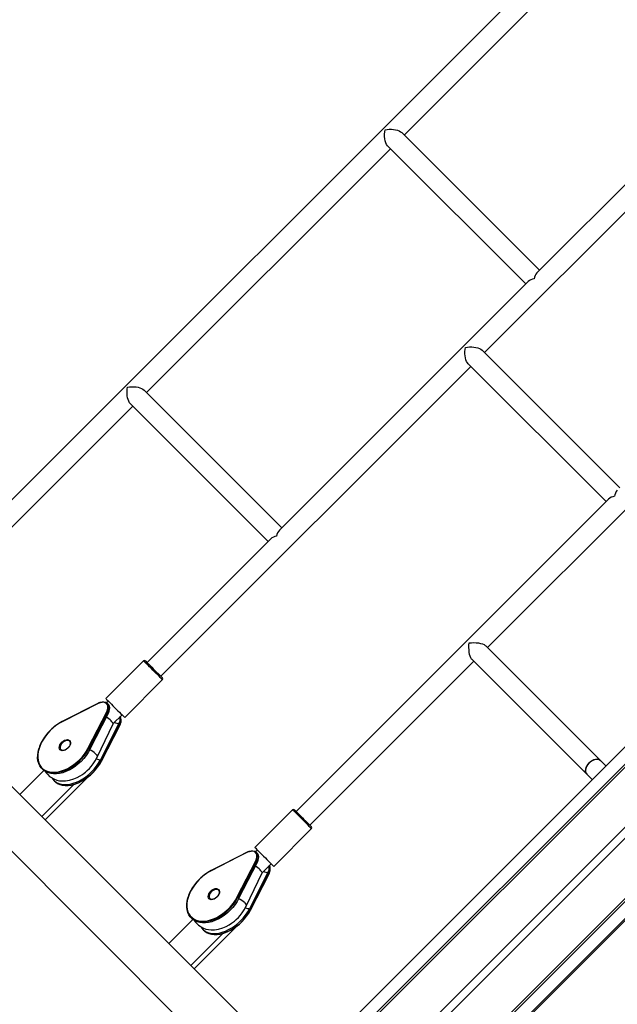
# Model space of a CAD drawing. Units: millimetres. Extents: x 35291 to 68978, y 160539 to 207391.
# Drawn here: x 64431 to 64923, y 168172 to 168983 of the extents above; entities that cross this region are included whole.
import ezdxf

# ---------------------------------------------------------------- set-up
doc = ezdxf.new("R2010")
doc.units = ezdxf.units.MM
doc.header["$MEASUREMENT"] = 0
doc.layers.add('HERNI_PRVEK', color=4, linetype='Continuous')
doc.layers.add('koty1', color=7, linetype='Continuous')
doc.styles.add('arial', font='arial.ttf')
doc.dimstyles.new('_KOTY_50', dxfattribs={"dimtxt": 80, "dimasz": 75, "dimexe": 50, "dimexo": 0, "dimgap": 10, "dimtad": 0, "dimdec": 0, "dimrnd": 10, "dimdsep": 46, "dimtxsty": 'arial', "dimblk": 'ARCHTICK', "dimcen": -1.5, "dimclrt": 2, "dimadec": 0, "dimazin": 0, "dimtfac": 0.63, "dimtdec": 0, "dimtix": 1, "dimtmove": 2, "dimatfit": 3, "dimldrblk": 'KOTA', "dimfxl": 400, "dimfxlon": 1, "dimtfill": 1, "dimtolj": 1, "dimtzin": 0, "dimarcsym": 0})

# ---------------------------------------------------------------- blocks, each defined once
blk = doc.blocks.new('_ArchTick')
at = {"color": 0, "linetype": 'ByBlock', "const_width": 0.15}
blk.add_lwpolyline([(-0.5, -0.5), (0.5, 0.5)], dxfattribs=at)
blk = doc.blocks.new('*D143')
at = {"layer": 'Defpoints', "color": 0, "transparency": 16777216}
for p in [(64910.18, 169323.04), (62125.17, 166581.73), (64640.7, 166581.73)]:
    blk.add_point(p, dxfattribs=at)
at = {"layer": 'koty1', "color": 0, "lineweight": -2, "transparency": 16777216}
for p, q in [((62525.17, 169323.04), (62075.17, 169323.04)), ((62125.17, 169323.04), (62125.17, 166581.73)), ((62525.17, 166581.73), (62075.17, 166581.73))]:
    blk.add_line(p, q, dxfattribs=at)
at = {"layer": 'koty1', "color": 0, "lineweight": -2, "transparency": 16777216, "xscale": 75, "yscale": 75, "zscale": 75}
for p, rotation in [((62125.17, 169323.04), 90), ((62125.17, 166581.73), 270)]:
    blk.add_blockref('_ArchTick', p, dxfattribs=dict(at, rotation=rotation))
at = {"layer": 'koty1', "color": 2, "transparency": 16777216, "insert": (62034.32, 167952.38), "char_height": 80, "attachment_point": 5, "rotation": 90, "style": 'arial', "bg_fill": 3, "box_fill_scale": 1.25, "bg_fill_color": 256, "bg_fill_true_color": 13158600, "bg_fill_transparency": 0}
blk.add_mtext('\\A1;2740', dxfattribs=at)
blk = doc.blocks.new('KOTA')
for p, q in [((-75, -75), (75, 75)), ((0, 75), (0, -75)), ((-75, 0), (75, 0))]:
    blk.add_line(p, q)
blk = doc.blocks.new('*D146')
at = {"layer": 'Defpoints', "color": 0, "transparency": 16777216}
for p in [(67436.2, 171054.19), (67436.2, 167726.67), (63767.03, 167313.28)]:
    blk.add_point(p, dxfattribs=at)
at = {"layer": 'koty1', "color": 0, "lineweight": -2, "transparency": 16777216}
for p, q in [((63767.03, 170654.19), (63767.03, 171104.19)), ((67436.2, 170654.19), (67436.2, 171104.19)), ((63767.03, 171054.19), (67436.2, 171054.19))]:
    blk.add_line(p, q, dxfattribs=at)
at = {"layer": 'koty1', "color": 0, "lineweight": -2, "transparency": 16777216, "xscale": 75, "yscale": 75, "zscale": 75, "rotation": 180}
blk.add_blockref('_ArchTick', (63767.03, 171054.19), dxfattribs=at)
at = {"layer": 'koty1', "color": 0, "lineweight": -2, "transparency": 16777216, "xscale": 75, "yscale": 75, "zscale": 75}
blk.add_blockref('_ArchTick', (67436.2, 171054.19), dxfattribs=at)
at = {"layer": 'koty1', "color": 2, "transparency": 16777216, "insert": (65601.62, 171145.06), "char_height": 80, "attachment_point": 5, "style": 'arial', "bg_fill": 3, "box_fill_scale": 1.25, "bg_fill_color": 256, "bg_fill_true_color": 13158600, "bg_fill_transparency": 0}
blk.add_mtext('\\A1;3670', dxfattribs=at)

msp = doc.modelspace()

# ---------------------------------------------------------------- linework, layer by layer
at = {"layer": 'HERNI_PRVEK'}
for p, q in [((64869.1371, 169032.6615), (64412.9048, 168576.4293)), ((64747.3663, 168888.2634), (64880.4508, 169021.3478)), ((64858.7729, 168776.8568), (64745.3457, 168890.2841)), ((64535.2343, 168676.1313), (64736.0527, 168876.9496)), ((64734.0319, 168878.9704), (64847.4592, 168765.5431)), ((64958.1932, 168876.2771), (64856.7522, 168774.8361)), ((64813.5181, 168708.9746), (64969.5069, 168864.9634)), ((64460.6956, 167901.4307), (65410.6956, 168851.4307)), ((65410.6956, 168849.016), (64462.4031, 167900.7234)), ((64497.4031, 167886.226), (65410.6956, 168799.5185)), ((65410.6956, 168790.2058), (64503.9882, 167883.4983)), ((65339.9849, 168794.8621), (64550.6956, 168005.5728)), ((64849.4799, 168767.5638), (64644.6201, 168562.7041)), ((64538.9881, 167869.0009), (65410.6956, 168740.7083)), ((65410.6956, 168738.2936), (64540.6956, 167868.2936)), ((64550.6956, 167864.1515), (65410.6956, 168724.1515)), ((64924.9246, 168597.568), (64811.4973, 168710.9953)), ((64816.0302, 168466.0462), (65058.563, 168708.579)), ((64546.9388, 168442.3953), (64802.2043, 168697.6608)), ((64800.1837, 168699.6815), (64913.6109, 168586.2543)), ((64646.6409, 168564.7248), (64533.2136, 168678.1521)), ((64521.8999, 168666.8383), (64635.3272, 168553.4111)), ((64424.2186, 168565.1156), (64523.9206, 168664.8176)), ((64915.6316, 168588.275), (64658.3454, 168330.9888)), ((64167.5742, 168554.4735), (64633.5853, 168088.4625)), ((64637.3478, 168555.4318), (64535.6251, 168453.709)), ((64909.208, 168372.8684), (64814.613, 168467.4633)), ((64532.7967, 168455.1232), (64501.684, 168424.0105)), ((64669.659, 168319.6751), (64804.7165, 168454.7324)), ((64803.2993, 168456.1496), (64897.8943, 168361.5547)), ((64430.8352, 168344.9527), (64327.6499, 168448.138)), ((64517.2403, 168408.4542), (64548.353, 168439.5669)), ((64503.8053, 168421.8892), (64502.3412, 168420.4252)), ((64495.5217, 168420.0258), (64465.6589, 168404.7752)), ((64495.5652, 168420.2002), (64465.7023, 168404.9497)), ((64503.7145, 168419.1515), (64502.902, 168419.9641)), ((64487.1715, 168383.2626), (64502.4221, 168413.1255)), ((64503.0549, 168412.8108), (64487.8044, 168382.9479)), ((64488.6169, 168382.1354), (64503.8675, 168411.9983)), ((64503.0549, 168412.8108), (64503.8675, 168411.9983)), ((64507.6115, 168403.068), (64515.119, 168410.5755)), ((64494.5615, 168375.5685), (64507.6341, 168403.1157)), ((64512.5342, 168403.3315), (64497.2837, 168373.4686)), ((64498.0962, 168372.6561), (64513.3468, 168402.519)), ((64498.1795, 168372.4725), (64513.43, 168402.3354)), ((64512.5342, 168403.3315), (64513.3468, 168402.519)), ((64513.3468, 168402.519), (64513.7994, 168403.5256)), ((64464.7182, 168381.7803), (64464.7701, 168381.7302)), ((64487.0227, 168382.9746), (64487.1715, 168383.2626)), ((64487.8044, 168382.9479), (64488.6169, 168382.1354)), ((64497.2837, 168373.4686), (64498.0962, 168372.6561)), ((64449.1619, 168366.224), (64449.9744, 168365.4114)), ((64913.5996, 168368.4767), (64909.208, 168372.8684)), ((64450.6618, 168364.7793), (64430.8352, 168344.9527)), ((64451.7244, 168324.0635), (64486.8474, 168359.1866)), ((64897.8943, 168361.5547), (64902.2858, 168357.163)), ((64449.016, 168326.7719), (64475.5616, 168353.3175)), ((64458.6412, 168356.7446), (64459.4537, 168355.9321)), ((64430.8352, 168344.9527), (64449.016, 168326.7719)), ((64449.016, 168326.7719), (64450.3702, 168325.4177)), ((64553.5554, 168222.2324), (64450.3702, 168325.4177)), ((64655.5169, 168332.403), (64624.4042, 168301.2903)), ((64639.9606, 168285.7339), (64671.0733, 168316.8466)), ((64618.242, 168297.3055), (64588.3792, 168282.055)), ((64618.2854, 168297.48), (64588.4226, 168282.2294)), ((64626.5255, 168299.169), (64625.0615, 168297.7049)), ((64626.4348, 168296.4313), (64625.6223, 168297.2438)), ((64985.6956, 168297.5728), (64835.6956, 168147.5728)), ((64609.8918, 168260.5423), (64625.1423, 168290.4052)), ((64625.7752, 168290.0905), (64610.5247, 168260.2276)), ((64611.3372, 168259.4151), (64626.5877, 168289.278)), ((64625.7752, 168290.0905), (64626.5877, 168289.278)), ((64630.3318, 168280.3477), (64637.8393, 168287.8553)), ((64617.2817, 168252.8483), (64630.3544, 168280.3954)), ((64635.2545, 168280.6112), (64620.004, 168250.7483)), ((64620.8165, 168249.9358), (64636.067, 168279.7987)), ((64620.8998, 168249.7523), (64636.1503, 168279.6151)), ((64635.2545, 168280.6112), (64636.067, 168279.7987)), ((64636.067, 168279.7987), (64636.5197, 168280.8053)), ((64609.743, 168260.2544), (64609.8918, 168260.5423)), ((64610.5247, 168260.2276), (64611.3372, 168259.4151)), ((64587.4385, 168259.06), (64587.4903, 168259.01)), ((64571.8821, 168243.5037), (64572.6947, 168242.6912)), ((64620.004, 168250.7483), (64620.8165, 168249.9358)), ((64573.382, 168242.059), (64553.5554, 168222.2324)), ((64574.4446, 168201.3433), (64609.5677, 168236.4664)), ((64571.7362, 168204.0516), (64598.2819, 168230.5973)), ((64581.3615, 168234.0244), (64582.174, 168233.2119)), ((64553.5554, 168222.2324), (64571.7362, 168204.0516)), ((64571.7362, 168204.0516), (64573.0904, 168202.6975)), ((64660.4554, 168115.3325), (64573.0904, 168202.6975))]:
    msp.add_line(p, q, dxfattribs=at)
at = {"layer": 'HERNI_PRVEK', "flags": 128}
for points in [[(64734.0319, 168878.9704), (64733.6407, 168879.4098), (64732.9232, 168880.511), (64732.3122, 168881.8762), (64731.8286, 168883.4588), (64731.4889, 168885.2051), (64731.3045, 168887.0555), (64731.2819, 168888.9471), (64731.4217, 168890.8154), (64731.7192, 168892.5968)], [(64731.7192, 168892.5968), (64733.3988, 168892.8818), (64735.1589, 168893.0266), (64736.9463, 168893.0266), (64738.7065, 168892.8818), (64740.386, 168892.5968), (64741.9339, 168892.1801), (64743.3031, 168891.6443), (64744.452, 168891.0058), (64745.3457, 168890.2841)], [(64800.1837, 168699.6815), (64799.4619, 168700.5752), (64798.8234, 168701.7241), (64798.2876, 168703.0933), (64797.871, 168704.6412), (64797.5859, 168706.3207), (64797.4411, 168708.0809), (64797.4411, 168709.8682), (64797.5859, 168711.6284), (64797.871, 168713.3079)], [(64797.871, 168713.3079), (64799.5505, 168713.593), (64801.3107, 168713.7378), (64803.098, 168713.7378), (64804.8582, 168713.593), (64806.5378, 168713.3079), (64808.0856, 168712.8913), (64809.4548, 168712.3555), (64810.6037, 168711.717), (64811.4973, 168710.9953)], [(64521.8999, 168666.8383), (64521.1781, 168667.732), (64520.5397, 168668.8808), (64520.0039, 168670.25), (64519.5872, 168671.798), (64519.3021, 168673.4775), (64519.1574, 168675.2377), (64519.1574, 168677.025), (64519.3021, 168678.7852), (64519.5872, 168680.4647)], [(64519.5872, 168680.4647), (64521.2668, 168680.7498), (64523.027, 168680.8945), (64524.8143, 168680.8945), (64526.5745, 168680.7498), (64528.254, 168680.4647), (64529.8019, 168680.048), (64531.171, 168679.5123), (64532.3199, 168678.8738), (64533.2136, 168678.1521)], [(64803.2993, 168456.1496), (64802.9598, 168456.5374), (64802.3285, 168457.5523), (64801.7786, 168458.8564), (64801.3286, 168460.4054), (64800.9941, 168462.1465), (64800.7863, 168464.0204), (64800.7124, 168465.9632), (64800.7748, 168467.9089), (64800.9715, 168469.7912)], [(64800.9715, 168469.7912), (64802.8537, 168469.9878), (64804.7994, 168470.0502), (64806.7422, 168469.9763), (64808.6161, 168469.7685), (64810.3572, 168469.434), (64811.9062, 168468.9841), (64813.2103, 168468.4341), (64814.2252, 168467.8029), (64814.613, 168467.4633)], [(64545.5746, 168442.3454), (64544.4303, 168443.4896), (64543.1621, 168444.7578), (64541.8108, 168446.1091), (64540.4197, 168447.5002), (64539.0336, 168448.8863), (64537.6971, 168450.2228), (64536.453, 168451.4669), (64535.3415, 168452.5784), (64534.3981, 168453.5218), (64533.6533, 168454.2666), (64533.1309, 168454.789), (64532.8478, 168455.0721), (64532.7967, 168455.1232)], [(64534.2109, 168455.1232), (64534.3183, 168455.0158), (64534.6765, 168454.6576), (64535.2735, 168454.0606), (64536.0876, 168453.2465), (64537.0895, 168452.2447), (64538.2428, 168451.0913), (64539.5061, 168449.8281), (64540.8335, 168448.5006), (64542.1771, 168447.157), (64543.4883, 168445.8458), (64544.7199, 168444.6142), (64545.8272, 168443.507)], [(64548.353, 168439.5669), (64548.2603, 168439.6596), (64547.9229, 168439.997), (64547.3494, 168440.5705), (64546.5581, 168441.3618), (64545.5746, 168442.3454)], [(64545.8272, 168443.507), (64546.7701, 168442.564), (64547.5148, 168441.8193), (64548.0342, 168441.3), (64548.3095, 168441.0247), (64548.353, 168440.9811)], [(64501.684, 168424.0105), (64501.7029, 168423.9916), (64501.9245, 168423.77), (64502.3883, 168423.3062), (64503.0796, 168422.615), (64503.9759, 168421.7186), (64505.0485, 168420.646), (64506.2631, 168419.4314), (64507.5804, 168418.1141), (64508.9582, 168416.7362), (64510.3523, 168415.3422), (64511.7177, 168413.9768), (64513.0106, 168412.6839), (64514.1895, 168411.505), (64515.2164, 168410.4781), (64516.0584, 168409.6361), (64516.6884, 168409.0061), (64517.0861, 168408.6084), (64517.2388, 168408.4557), (64517.2403, 168408.4542)], [(64502.4221, 168413.1255), (64503.0674, 168414.6999), (64503.3826, 168416.2341), (64503.3522, 168417.6535), (64502.9779, 168418.8893), (64502.2776, 168419.8813), (64501.2856, 168420.5816), (64500.0498, 168420.956), (64498.6304, 168420.9863), (64497.0962, 168420.6711), (64495.5217, 168420.0258)], [(64496.5682, 168420.6204), (64495.9477, 168420.3866), (64495.5652, 168420.2002)], [(64496.7694, 168420.5752), (64497.2648, 168420.7523), (64498.7517, 168421.1003), (64500.1496, 168421.1471), (64501.4025, 168420.8909), (64502.4601, 168420.3419), (64503.2799, 168419.5222), (64503.8289, 168418.4646), (64504.0851, 168417.2117), (64504.0382, 168415.8137), (64503.8215, 168414.7634)], [(64503.8215, 168414.7634), (64503.6902, 168414.3268), (64503.0549, 168412.8108)], [(64503.8675, 168411.9983), (64504.5027, 168413.5143), (64504.8508, 168415.0012), (64504.8976, 168416.3992), (64504.6414, 168417.6521), (64504.0924, 168418.7096), (64503.7145, 168419.1515)], [(64507.6341, 168403.1157), (64507.668, 168403.2575), (64507.5778, 168403.6569), (64507.2748, 168404.1882), (64506.7688, 168404.8341), (64506.0761, 168405.574), (64505.219, 168406.384), (64504.2252, 168407.2378), (64503.1266, 168408.1081), (64502.2229, 168408.778)], [(64465.6589, 168404.7752), (64463.101, 168403.331), (64460.6092, 168401.6465), (64458.2173, 168399.7445), (64455.9576, 168397.6509), (64453.8608, 168395.3938), (64451.9552, 168393.004), (64450.2666, 168390.5137), (64448.8179, 168387.9567), (64447.6287, 168385.3676), (64446.7152, 168382.7814), (64446.0896, 168380.2333), (64445.7605, 168377.7577), (64445.7323, 168375.388), (64446.0054, 168373.1565), (64446.5761, 168371.0933), (64447.4368, 168369.2263), (64448.5756, 168367.5809), (64449.9772, 168366.1793), (64451.6226, 168365.0405), (64453.4896, 168364.1799), (64455.5528, 168363.6092), (64457.7843, 168363.3361), (64459.821, 168363.3425)], [(64513.43, 168402.3354), (64513.4322, 168402.3403), (64513.4362, 168402.3759), (64513.4229, 168402.4186), (64513.3926, 168402.467), (64513.3468, 168402.519)], [(64513.43, 168402.3354), (64513.7803, 168403.0896), (64513.8585, 168403.3259)], [(64471.8721, 168389.4758), (64472.3866, 168388.6962), (64472.6009, 168387.7048), (64472.5006, 168386.569), (64472.0924, 168385.3663), (64471.4042, 168384.1785), (64470.4828, 168383.0868), (64469.3911, 168382.1654), (64468.2033, 168381.4772), (64467.0006, 168381.069), (64465.8649, 168380.9687), (64464.8734, 168381.1831), (64464.0939, 168381.6976), (64463.5794, 168382.4771), (64463.365, 168383.4685), (64463.4653, 168384.6043), (64463.8735, 168385.8071), (64464.5617, 168386.9948), (64465.4831, 168388.0865), (64466.5749, 168389.0079), (64467.7625, 168389.6962), (64468.9653, 168390.1043), (64470.1011, 168390.2046), (64471.0925, 168389.9902), (64471.8721, 168389.4758)], [(64471.7893, 168388.8514), (64471.0451, 168389.3334), (64470.0938, 168389.5175), (64469.0061, 168389.3899), (64467.8626, 168388.9602), (64466.748, 168388.2602), (64465.7452, 168387.3419), (64464.9284, 168386.2732), (64464.3583, 168385.1336), (64464.077, 168384.0075), (64464.1056, 168382.9784), (64464.4417, 168382.1227), (64464.7182, 168381.7803)], [(64467.4123, 168364.334), (64465.3956, 168363.6468), (64462.7994, 168363.0094), (64460.277, 168362.6741), (64457.8627, 168362.6454), (64455.5891, 168362.9237), (64453.4869, 168363.5052), (64451.5847, 168364.382), (64449.9083, 168365.5423), (64448.4802, 168366.9703), (64447.3199, 168368.6468), (64446.4431, 168370.549), (64445.8616, 168372.6511), (64445.5834, 168374.9247), (64445.612, 168377.3391), (64445.9474, 168379.8615), (64446.5847, 168382.4577), (64446.7683, 168383.0465)], [(64488.6169, 168382.1354), (64487.1454, 168379.5293), (64485.4292, 168376.9905), (64483.4913, 168374.5534), (64481.3581, 168372.2511), (64479.0585, 168370.1147), (64476.6236, 168368.1731), (64474.0863, 168366.4527), (64471.481, 168364.9766), (64468.8431, 168363.765), (64466.2082, 168362.8342), (64463.6119, 168362.1969), (64461.0896, 168361.8616), (64458.6752, 168361.8329), (64456.4016, 168362.1112), (64454.2995, 168362.6926), (64452.3972, 168363.5695), (64450.7208, 168364.7298), (64449.9744, 168365.4114)], [(64459.821, 168363.3425), (64460.154, 168363.3642), (64462.6296, 168363.6933), (64465.1777, 168364.3189), (64467.7639, 168365.2324), (64470.353, 168366.4216), (64472.9099, 168367.8703), (64475.4002, 168369.5589), (64477.7901, 168371.4645), (64480.0471, 168373.5614), (64482.1408, 168375.821), (64484.0428, 168378.213), (64485.7273, 168380.7047), (64487.0227, 168382.9746)], [(64470.2379, 168383.0206), (64470.178, 168382.9558), (64469.2036, 168382.1865), (64468.171, 168381.6183), (64467.1517, 168381.2838), (64466.2165, 168381.1947), (64465.4245, 168381.3399), (64464.8051, 168381.6991), (64464.7701, 168381.7454)], [(64471.7893, 168388.8514), (64472.0096, 168388.5835), (64472.3163, 168387.8397), (64472.3635, 168386.9298), (64472.1534, 168385.9281), (64471.7, 168384.8888), (64471.0282, 168383.8766), (64470.2379, 168383.0206)], [(64451.7544, 168364.1622), (64452.3835, 168363.0847), (64453.8287, 168361.3025), (64455.3548, 168359.8783), (64458.827, 168357.7124), (64461.2517, 168356.8089), (64463.5118, 168356.3069), (64465.8137, 168356.0833), (64468.6085, 168356.1574), (64471.814, 168356.6702), (64475.34, 168357.7317), (64478.1339, 168358.9387), (64480.582, 168360.2735), (64482.5268, 168361.5328), (64484.001, 168362.6143), (64484.9596, 168363.3815), (64486.3618, 168364.6031), (64488.1592, 168366.364), (64489.7061, 168368.0888), (64491.3523, 168370.1912), (64493.0103, 168372.6892), (64494.5673, 168375.5811)], [(64457.1613, 168358.5729), (64457.9596, 168357.491), (64459.3876, 168356.0629), (64461.0641, 168354.9027), (64462.9662, 168354.0258), (64465.0684, 168353.4443), (64467.342, 168353.1661), (64469.7564, 168353.1948), (64472.2787, 168353.5301), (64474.875, 168354.1675), (64477.5099, 168355.0982), (64480.1479, 168356.3098), (64482.7531, 168357.7859), (64485.2904, 168359.5063), (64487.7253, 168361.4479), (64490.0249, 168363.5843), (64492.1581, 168365.8866), (64494.0959, 168368.3237), (64495.8123, 168370.8625), (64497.2837, 168373.4686)], [(64493.2569, 168378.5609), (64494.05, 168377.6396), (64494.529, 168376.7818), (64494.6716, 168376.0276), (64494.5673, 168375.5811)], [(64897.8943, 168361.5547), (64897.5039, 168362.0189), (64896.9842, 168363.0789), (64896.7716, 168364.332), (64896.876, 168365.7199), (64897.2925, 168367.1775), (64898.0016, 168368.6367), (64898.9703, 168370.0292), (64900.1531, 168371.29), (64901.4948, 168372.3601), (64902.9327, 168373.1894), (64904.3995, 168373.7392), (64905.8266, 168373.9838), (64907.1473, 168373.9117), (64908.2999, 168373.5264), (64909.208, 168372.8684)], [(64909.208, 168372.8684), (64908.7699, 168373.2401), (64907.7161, 168373.768), (64906.4675, 168373.9894), (64905.0825, 168373.8938), (64903.626, 168373.4858), (64902.1659, 168372.7843), (64900.7706, 168371.8224), (64899.5053, 168370.6448), (64898.4292, 168369.3067), (64897.5926, 168367.8705), (64897.0347, 168366.4036), (64896.7813, 168364.9745), (64896.8446, 168363.65), (64897.2215, 168362.492), (64897.8943, 168361.5547), (64897.8943, 168361.5547)], [(64495.2336, 168367.6676), (64496.7817, 168369.9869), (64498.1795, 168372.4725)], [(64498.0962, 168372.6561), (64498.1421, 168372.6041), (64498.1723, 168372.5558), (64498.1857, 168372.513), (64498.1817, 168372.4774), (64498.1795, 168372.4726)], [(64459.4537, 168355.9321), (64460.2001, 168355.2504), (64461.8766, 168354.0902), (64463.7788, 168353.2133), (64465.8809, 168352.6318), (64468.1546, 168352.3536), (64470.5689, 168352.3823), (64473.0913, 168352.7176), (64475.6875, 168353.3549), (64476.0836, 168353.4769)], [(64668.2948, 168319.6251), (64667.1506, 168320.7693), (64665.8824, 168322.0375), (64664.531, 168323.3889), (64663.14, 168324.7799), (64661.7539, 168326.166), (64660.4173, 168327.5025), (64659.1733, 168328.7466), (64658.0617, 168329.8582), (64657.1183, 168330.8015), (64656.3735, 168331.5464), (64655.8511, 168332.0687), (64655.568, 168332.3519), (64655.5169, 168332.403)], [(64656.9311, 168332.403), (64657.0386, 168332.2955), (64657.3968, 168331.9373), (64657.9938, 168331.3404), (64658.8079, 168330.5263), (64659.8097, 168329.5244), (64660.9631, 168328.371), (64662.2263, 168327.1078), (64663.5537, 168325.7804), (64664.8973, 168324.4368), (64666.2086, 168323.1255), (64667.4401, 168321.894), (64668.5474, 168320.7867)], [(64671.0733, 168316.8466), (64670.9805, 168316.9394), (64670.6432, 168317.2767), (64670.0697, 168317.8503), (64669.2784, 168318.6415), (64668.2948, 168319.6251)], [(64668.5474, 168320.7867), (64669.4904, 168319.8437), (64670.2351, 168319.0991), (64670.7544, 168318.5797), (64671.0297, 168318.3044), (64671.0733, 168318.2608)], [(64624.4042, 168301.2903), (64624.4232, 168301.2713), (64624.6448, 168301.0498), (64625.1086, 168300.5859), (64625.7998, 168299.8947), (64626.6961, 168298.9984), (64627.7688, 168297.9257), (64628.9833, 168296.7112), (64630.3007, 168295.3938), (64631.6785, 168294.016), (64633.0726, 168292.622), (64634.438, 168291.2565), (64635.7309, 168289.9636), (64636.9097, 168288.7847), (64637.9367, 168287.7578), (64638.7786, 168286.9158), (64639.4087, 168286.2859), (64639.8063, 168285.8881), (64639.9591, 168285.7355), (64639.9606, 168285.7339)], [(64625.1423, 168290.4052), (64625.7877, 168291.9797), (64626.1028, 168293.5138), (64626.0725, 168294.9333), (64625.6981, 168296.169), (64624.9979, 168297.1611), (64624.0058, 168297.8613), (64622.77, 168298.2357), (64621.3506, 168298.266), (64619.8164, 168297.9509), (64618.242, 168297.3055)], [(64619.2885, 168297.9001), (64618.668, 168297.6663), (64618.2854, 168297.48)], [(64619.4897, 168297.8549), (64619.9851, 168298.032), (64621.4719, 168298.38), (64622.8699, 168298.4269), (64624.1228, 168298.1707), (64625.1804, 168297.6217), (64626.0001, 168296.8019), (64626.5491, 168295.7443), (64626.8054, 168294.4914), (64626.7585, 168293.0934), (64626.5418, 168292.0432)], [(64626.5418, 168292.0432), (64626.4104, 168291.6066), (64625.7752, 168290.0905)], [(64626.5877, 168289.278), (64627.223, 168290.7941), (64627.571, 168292.2809), (64627.6179, 168293.6789), (64627.3617, 168294.9318), (64626.8127, 168295.9894), (64626.4348, 168296.4313)], [(64630.3544, 168280.3954), (64630.3882, 168280.5373), (64630.298, 168280.9367), (64629.9951, 168281.4679), (64629.4891, 168282.1139), (64628.7964, 168282.8538), (64627.9392, 168283.6637), (64626.9454, 168284.5176), (64625.8468, 168285.3879), (64624.9432, 168286.0577)], [(64588.3792, 168282.055), (64585.8212, 168280.6108), (64583.3295, 168278.9263), (64580.9376, 168277.0243), (64578.6779, 168274.9306), (64576.581, 168272.6735), (64574.6754, 168270.2837), (64572.9868, 168267.7934), (64571.5382, 168265.2364), (64570.349, 168262.6473), (64569.4354, 168260.0612), (64568.8099, 168257.5131), (64568.4807, 168255.0374), (64568.4526, 168252.6678), (64568.7257, 168250.4362), (64569.2964, 168248.373), (64570.157, 168246.506), (64571.2958, 168244.8606), (64572.6974, 168243.459), (64574.3429, 168242.3202), (64576.2098, 168241.4596), (64578.273, 168240.8889), (64580.5046, 168240.6158), (64582.5412, 168240.6222)], [(64636.1503, 168279.6151), (64636.1525, 168279.62), (64636.1565, 168279.6556), (64636.1431, 168279.6984), (64636.1129, 168279.7467), (64636.067, 168279.7987)], [(64636.1503, 168279.6151), (64636.5006, 168280.3694), (64636.5788, 168280.6057)], [(64590.1326, 168241.6138), (64588.1159, 168240.9265), (64585.5197, 168240.2892), (64582.9973, 168239.9538), (64580.583, 168239.9251), (64578.3093, 168240.2034), (64576.2072, 168240.7849), (64574.305, 168241.6617), (64572.6285, 168242.822), (64571.2005, 168244.2501), (64570.0402, 168245.9265), (64569.1633, 168247.8287), (64568.5819, 168249.9309), (64568.3036, 168252.2045), (64568.3323, 168254.6189), (64568.6676, 168257.1412), (64569.305, 168259.7374), (64569.4886, 168260.3262)], [(64582.5412, 168240.6222), (64582.8742, 168240.644), (64585.3499, 168240.9731), (64587.898, 168241.5986), (64590.4841, 168242.5122), (64593.0732, 168243.7013), (64595.6302, 168245.15), (64598.1205, 168246.8386), (64600.5104, 168248.7442), (64602.7674, 168250.8411), (64604.8611, 168253.1008), (64606.763, 168255.4927), (64608.4476, 168257.9845), (64609.743, 168260.2544)], [(64594.5923, 168266.7555), (64595.1068, 168265.976), (64595.3212, 168264.9845), (64595.2209, 168263.8487), (64594.8127, 168262.646), (64594.1245, 168261.4583), (64593.2031, 168260.3665), (64592.1113, 168259.4452), (64590.9236, 168258.7569), (64589.7209, 168258.3487), (64588.5851, 168258.2484), (64587.5936, 168258.4628), (64586.8141, 168258.9773), (64586.2996, 168259.7568), (64586.0852, 168260.7483), (64586.1855, 168261.8841), (64586.5937, 168263.0868), (64587.282, 168264.2745), (64588.2033, 168265.3663), (64589.2951, 168266.2877), (64590.4828, 168266.9759), (64591.6856, 168267.3841), (64592.8213, 168267.4844), (64593.8128, 168267.27), (64594.5923, 168266.7555)], [(64594.5096, 168266.1311), (64593.7653, 168266.6131), (64592.814, 168266.7972), (64591.7263, 168266.6697), (64590.5828, 168266.24), (64589.4683, 168265.54), (64588.4655, 168264.6216), (64587.6487, 168263.553), (64587.0785, 168262.4133), (64586.7973, 168261.2872), (64586.8258, 168260.2581), (64587.162, 168259.4024), (64587.4385, 168259.06)], [(64592.9582, 168260.3004), (64592.8983, 168260.2355), (64591.9239, 168259.4663), (64590.8912, 168258.898), (64589.872, 168258.5636), (64588.9368, 168258.4745), (64588.1448, 168258.6197), (64587.5254, 168258.9788), (64587.4903, 168259.0252)], [(64594.5096, 168266.1311), (64594.7299, 168265.8632), (64595.0365, 168265.1194), (64595.0838, 168264.2095), (64594.8737, 168263.2078), (64594.4202, 168262.1685), (64593.7485, 168261.1563), (64592.9582, 168260.3004)], [(64611.3372, 168259.4151), (64609.8657, 168256.809), (64608.1494, 168254.2702), (64606.2116, 168251.8332), (64604.0784, 168249.5308), (64601.7788, 168247.3944), (64599.3438, 168245.4529), (64596.8065, 168243.7324), (64594.2013, 168242.2564), (64591.5634, 168241.0448), (64588.9284, 168240.114), (64586.3322, 168239.4766), (64583.8098, 168239.1413), (64581.3955, 168239.1126), (64579.1218, 168239.3909), (64577.0197, 168239.9724), (64575.1175, 168240.8492), (64573.441, 168242.0095), (64572.6947, 168242.6912)], [(64574.4747, 168241.4419), (64575.1038, 168240.3644), (64576.549, 168238.5823), (64578.075, 168237.158), (64581.5473, 168234.9921), (64583.972, 168234.0886), (64586.2321, 168233.5866), (64588.534, 168233.363), (64591.3288, 168233.4372), (64594.5342, 168233.9499), (64598.0603, 168235.0115), (64600.8542, 168236.2184), (64603.3023, 168237.5532), (64605.2471, 168238.8126), (64606.7212, 168239.894), (64607.6798, 168240.6612), (64609.0821, 168241.8828), (64610.8795, 168243.6437), (64612.4264, 168245.3686), (64614.0726, 168247.4709), (64615.7306, 168249.969), (64617.2876, 168252.8608)], [(64615.9771, 168255.8407), (64616.7702, 168254.9193), (64617.2493, 168254.0615), (64617.3919, 168253.3074), (64617.2876, 168252.8608)], [(64579.8816, 168235.8527), (64580.6798, 168234.7707), (64582.1079, 168233.3427), (64583.7843, 168232.1824), (64585.6865, 168231.3056), (64587.7887, 168230.7241), (64590.0623, 168230.4458), (64592.4766, 168230.4745), (64594.999, 168230.8098), (64597.5952, 168231.4472), (64600.2301, 168232.378), (64602.8681, 168233.5896), (64605.4734, 168235.0656), (64608.0106, 168236.7861), (64610.4455, 168238.7276), (64612.7452, 168240.864), (64614.8784, 168243.1664), (64616.8162, 168245.6034), (64618.5325, 168248.1422), (64620.004, 168250.7483)], [(64617.9538, 168244.9473), (64619.502, 168247.2666), (64620.8998, 168249.7523)], [(64620.8165, 168249.9358), (64620.8624, 168249.8838), (64620.8926, 168249.8355), (64620.906, 168249.7927), (64620.902, 168249.7572), (64620.8998, 168249.7523)], [(64582.174, 168233.2119), (64582.9203, 168232.5302), (64584.5968, 168231.3699), (64586.499, 168230.4931), (64588.6012, 168229.9116), (64590.8748, 168229.6333), (64593.2892, 168229.662), (64595.8115, 168229.9973), (64598.4078, 168230.6347), (64598.8039, 168230.7567)]]:
    msp.add_lwpolyline(points, dxfattribs=at)
at = {"layer": 'HERNI_PRVEK'}
for centre, radius, start, end in [((64864.366, 168768.2668), 10.0562, 139.2118922, 170.7887046), ((64856.0492, 168759.9501), 10.0561, 99.211205, 130.7888019), ((64930.5183, 168588.9777), 10.0568, 139.2126666, 170.7878922), ((64922.2008, 168580.6618), 10.0556, 99.2106057, 130.7896649), ((64652.2345, 168556.1345), 10.0567, 139.2127618, 170.7880988), ((64643.9752, 168547.6935), 10.1884, 99.4212257, 130.5782156), ((64533.5038, 168454.4161), 1, 45, 135), ((64547.6459, 168440.274), 1, 315, 45), ((64495.6799, 168420.079), 0.1668, 133.3870536, 198.609546), ((64502.2136, 168411.9126), 1.2307, 46.8747901, 80.2500863), ((64506.0479, 168407.1169), 7.5101, 329.7324733, 13.0998934), ((64508.2265, 168406.1762), 6.1712, 334.5625339, 28.4007596), ((64478.6036, 168374.0843), 32.7826, 133.4654847, 144.2774501), ((64478.9005, 168375.7245), 31.8248, 124.9402627, 135.8855165), ((64480.6239, 168375.4306), 33.0762, 116.8160733, 127.0963557), ((64465.8171, 168404.8285), 0.1669, 133.4267791, 198.6020853), ((64514.8197, 168418.8491), 15.685, 247.7356547, 261.6216465), ((64477.5534, 168373.2873), 32.4198, 142.0496151, 162.0980321), ((64452.6213, 168401.0151), 39.5509, 291.9608758, 332.8187136), ((64486.963, 168382.0493), 1.2311, 46.8815462, 80.2476323), ((64481.3091, 168365.806), 17.4767, 46.8713154, 65.9679438), ((64499.5044, 168388.6893), 15.3818, 248.8447527, 261.6992649), ((64463.2109, 168390.4733), 39.172, 289.1850466, 332.9448741), ((64463.9193, 168389.6344), 38.1278, 288.9972913, 324.4941614), ((64656.224, 168331.6959), 1, 45, 135), ((64670.3662, 168317.5537), 1, 315, 45), ((64618.4, 168297.3588), 0.1667, 133.3821734, 198.6489861), ((64624.9339, 168289.1925), 1.2305, 46.8710024, 80.2517109), ((64628.7677, 168284.3966), 7.5105, 329.7344385, 13.0991911), ((64630.9467, 168283.4559), 6.1712, 334.5634882, 28.4010274), ((64601.6212, 168253.0041), 31.8251, 124.9407195, 135.8857892), ((64603.3454, 168252.7083), 33.0785, 116.8164416, 127.0959874), ((64588.5371, 168282.1083), 0.1667, 133.3810992, 198.6500604), ((64637.5391, 168296.1257), 15.6818, 247.7342304, 261.6230708), ((64600.274, 168250.5668), 32.4202, 142.0497227, 162.0979245), ((64601.323, 168251.3645), 32.7817, 133.4648837, 144.2772182), ((64575.3416, 168278.2948), 39.5509, 291.9608882, 332.8186556), ((64609.6835, 168259.3297), 1.2304, 46.8709662, 80.2539103), ((64604.0293, 168243.0855), 17.477, 46.8717397, 65.9680102), ((64622.224, 168265.9671), 15.3798, 248.8444018, 261.7005749), ((64585.9311, 168267.7531), 39.172, 289.1851624, 332.944912), ((64586.64, 168266.9136), 38.1271, 288.9969575, 324.4944952)]:
    msp.add_arc(centre, radius, start, end, dxfattribs=at)

# ---------------------------------------------------------------- next in the draw order: dimensions: what is measured, and where the dimension line sits
at = {"layer": 'koty1'}
dim = msp.add_linear_dim(base=(62125.1677, 166581.7309), p1=(64910.1767, 169323.0369), p2=(64640.6957, 166581.7309), angle=90, dimstyle='_KOTY_50', override={"dimgap": 50, "dimtad": 1}, dxfattribs=at)
dim.commit()
dim.dimension.update_dxf_attribs({"geometry": '*D143', "text_midpoint": (62034.3218, 167952.3839)})

# ---------------------------------------------------------------- next in the draw order: dimensions: what is measured, and where the dimension line sits
dim = msp.add_linear_dim(base=(67436.1957, 171054.1866), p1=(63767.0345, 167313.2826), p2=(67436.1957, 167726.6652), dimstyle='_KOTY_50', override={"dimgap": 50, "dimtad": 1}, dxfattribs=at)
dim.commit()
dim.dimension.update_dxf_attribs({"geometry": '*D146', "text_midpoint": (65601.6151, 171145.0597)})

doc.saveas('drawing.dxf')
